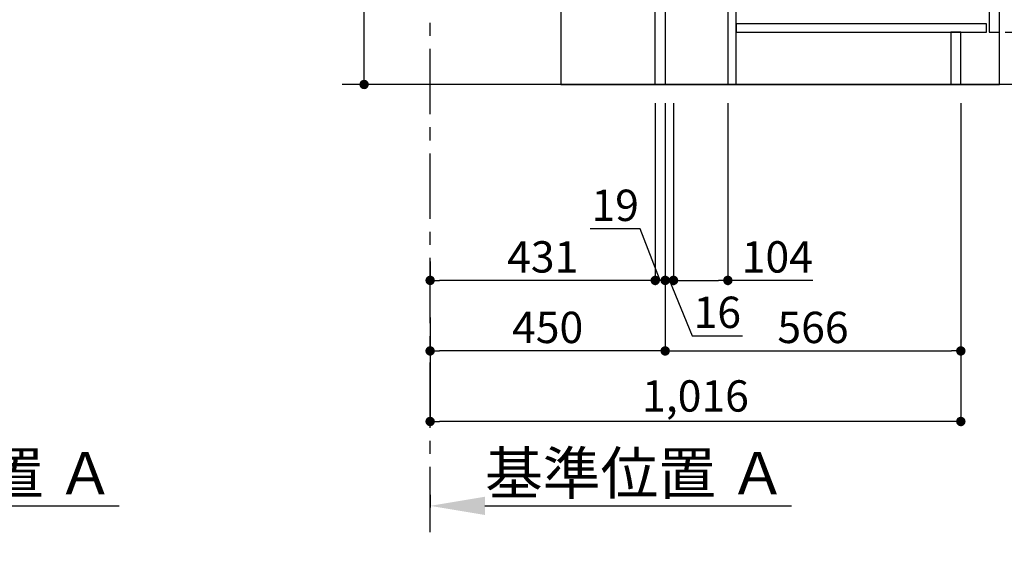
# Model space of a CAD drawing. Extents: x 83844 to 110317, y -22053 to -13183.
# Drawn here: x 107374 to 109259, y -20758 to -19749 of the extents above; entities that cross this region are included whole.
import ezdxf

# ---------------------------------------------------------------- set-up
doc = ezdxf.new("R2010")
doc.units = 0
doc.header["$LTSCALE"] = 50
doc.header["$MEASUREMENT"] = 0
doc.linetypes.add('CENTER', pattern=[2, 1.25, -0.25, 0.25, -0.25])
doc.layers.get('0').update_dxf_attribs({"linetype": 'CONTINUOUS'})
doc.layers.get('DEFPOINTS').update_dxf_attribs({"color": 146, "linetype": 'CONTINUOUS'})
for name, color, linetype in [('111-壁仕上', 3, 'CONTINUOUS'), ('120-キャビネット（外）', 7, 'CONTINUOUS'), ('122-扉', 6, 'CONTINUOUS'), ('166-寸法B', 11, 'CONTINUOUS')]:
    doc.layers.add(name, color=color, linetype=linetype)
doc.styles.add('KH001', font='msgothic.ttc')
doc.dimstyles.new('KH1xx030', dxfattribs={"dimscale": 30, "dimtxt": 2, "dimasz": 0.6, "dimexe": 0.3, "dimexo": 1.2, "dimgap": 0.5, "dimtad": 3, "dimdec": 1, "dimdsep": 46, "dimlunit": 6, "dimtxsty": 'KH001', "dimblk": 'DOT', "dimcen": 1, "dimdle": 1, "dimclrd": 256, "dimclre": 256, "dimclrt": 256, "dimadec": 0, "dimazin": 0, "dimtfac": 1, "dimtdec": 1, "dimtix": 1, "dimtmove": 2, "dimatfit": 3, "dimldrblk": 'CLOSEDBLANK', "dimfxl": 1, "dimtolj": 1, "dimtzin": 0, "dimlwd": -1, "dimlwe": -1, "dimarcsym": 0})

# ---------------------------------------------------------------- blocks, each defined once
blk = doc.blocks.new('*D165')
at = {"layer": '166-寸法B', "transparency": 16777216}
for p, q in [((106873.2, -20657.9), (106873.2, -20682.1)), ((106978.2, -20679.1), (107564.8, -20679.1))]:
    blk.add_line(p, q, dxfattribs=at)
blk.add_solid([(106978.2, -20661.6), (106978.2, -20696.6), (106873.2, -20679.1)], dxfattribs=at)
at = {"layer": 'DEFPOINTS', "color": 0, "transparency": 16777216}
for p in [(106873.2, -20627.9), (107555.8, -20679.1), (107555.8, -20758.4)]:
    blk.add_point(p, dxfattribs=at)
at = {"layer": '166-寸法B', "transparency": 16777216, "insert": (107267, -20616.6), "char_height": 81, "attachment_point": 5, "style": 'KH001'}
blk.add_mtext('\\A1;基準位置 Ａ', dxfattribs=at)
blk = doc.blocks.new('_ClosedBlank')
at = {"color": 0, "linetype": 'ByBlock', "lineweight": -2}
for p, q in [((-1, 0.167), (0, 0)), ((-1, 0.167), (-1, -0.167)), ((0, 0), (-1, -0.167))]:
    blk.add_line(p, q, dxfattribs=at)
blk = doc.blocks.new('_None')
blk = doc.blocks.new('_Dot')
at = {"color": 0, "linetype": 'ByBlock', "lineweight": -2}
blk.add_line((-0.5, 0), (-1, 0), dxfattribs=at)
at = {"color": 0, "linetype": 'ByBlock', "const_width": 0.5}
blk.add_lwpolyline([(-0.25, 0, 1), (0.25, 0, 1)], format="xyb", close=True, dxfattribs=at)
blk = doc.blocks.new('*D177')
at = {"layer": '166-寸法B', "transparency": 16777216}
for p, q in [((108033.8, -19344.9), (108033.8, -19684.5)), ((108555.2, -19684.5), (108024.8, -19684.5)), ((108033.8, -19854.5), (108033.8, -19702.5)), ((108574.2, -19872.5), (108024.8, -19872.5))]:
    blk.add_line(p, q, dxfattribs=at)
at = {"layer": 'DEFPOINTS', "color": 0, "transparency": 16777216}
for p in [(108033.8, -19684.5), (108591.2, -19684.5), (108610.2, -19872.5)]:
    blk.add_point(p, dxfattribs=at)
at = {"layer": '166-寸法B', "transparency": 16777216, "xscale": 18, "yscale": 18, "zscale": 18}
for p, rotation in [((108033.8, -19684.5), 90), ((108033.8, -19872.5), 270)]:
    blk.add_blockref('_Dot', p, dxfattribs=dict(at, rotation=rotation))
at = {"layer": '166-寸法B', "transparency": 16777216, "insert": (107983.8, -19502.9), "char_height": 60, "attachment_point": 5, "rotation": 90, "style": 'KH001'}
blk.add_mtext('\\A1;188(238)', dxfattribs=at)
blk = doc.blocks.new('*D178')
at = {"layer": '166-寸法B', "transparency": 16777216}
for p, q in [((108610.2, -19908.5), (108610.2, -20391.5)), ((108160.2, -20318.8), (108160.2, -20391.5)), ((108592.2, -20382.5), (108178.2, -20382.5))]:
    blk.add_line(p, q, dxfattribs=at)
at = {"layer": 'DEFPOINTS', "color": 0, "transparency": 16777216}
for p in [(108610.2, -19872.5), (108160.2, -20282.8), (108160.2, -20382.5)]:
    blk.add_point(p, dxfattribs=at)
at = {"layer": '166-寸法B', "transparency": 16777216, "xscale": 18, "yscale": 18, "zscale": 18, "rotation": 180}
blk.add_blockref('_Dot', (108160.2, -20382.5), dxfattribs=at)
at = {"layer": '166-寸法B', "transparency": 16777216, "xscale": 18, "yscale": 18, "zscale": 18}
blk.add_blockref('_Dot', (108610.2, -20382.5), dxfattribs=at)
at = {"layer": '166-寸法B', "transparency": 16777216, "insert": (108385.2, -20337.5), "char_height": 60, "attachment_point": 5, "style": 'KH001'}
blk.add_mtext('\\A1;450', dxfattribs=at)
blk = doc.blocks.new('*D180')
at = {"layer": '166-寸法B', "transparency": 16777216}
for p, q in [((109261.2, -19772.5), (109490, -19772.5)), ((109481, -19854.5), (109481, -19790.5)), ((109295.7, -19872.5), (109490, -19872.5)), ((109481, -20210.8), (109481, -19872.5))]:
    blk.add_line(p, q, dxfattribs=at)
at = {"layer": 'DEFPOINTS', "color": 0, "transparency": 16777216}
for p in [(109225.2, -19772.5), (109481, -19772.5), (109259.7, -19872.5)]:
    blk.add_point(p, dxfattribs=at)
at = {"layer": '166-寸法B', "transparency": 16777216, "xscale": 18, "yscale": 18, "zscale": 18}
for p, rotation in [((109481, -19772.5), 90), ((109481, -19872.5), 270)]:
    blk.add_blockref('_Dot', p, dxfattribs=dict(at, rotation=rotation))
at = {"layer": '166-寸法B', "transparency": 16777216, "insert": (109431, -20052.8), "char_height": 60, "attachment_point": 5, "rotation": 90, "style": 'KH001'}
blk.add_mtext('\\A1;100(150)', dxfattribs=at)
blk = doc.blocks.new('*D181')
at = {"layer": '166-寸法B', "transparency": 16777216}
for p, q in [((109296.2, -19052.5), (109490, -19052.5)), ((109481, -19754.5), (109481, -19070.5)), ((109261.2, -19772.5), (109490, -19772.5))]:
    blk.add_line(p, q, dxfattribs=at)
at = {"layer": 'DEFPOINTS', "color": 0, "transparency": 16777216}
for p in [(109260.2, -19052.5), (109481, -19052.5), (109225.2, -19772.5)]:
    blk.add_point(p, dxfattribs=at)
at = {"layer": '166-寸法B', "transparency": 16777216, "xscale": 18, "yscale": 18, "zscale": 18}
for p, rotation in [((109481, -19052.5), 90), ((109481, -19772.5), 270)]:
    blk.add_blockref('_Dot', p, dxfattribs=dict(at, rotation=rotation))
at = {"layer": '166-寸法B', "transparency": 16777216, "insert": (109436, -19412.5), "char_height": 60, "attachment_point": 5, "rotation": 90, "style": 'KH001'}
blk.add_mtext('\\A1;720', dxfattribs=at)
blk = doc.blocks.new('*D184')
at = {"layer": '166-寸法B', "transparency": 16777216}
for p, q in [((108610.2, -19908.5), (108610.2, -20391.5)), ((109176.2, -19908.5), (109176.2, -20391.5)), ((108628.2, -20382.5), (109158.2, -20382.5))]:
    blk.add_line(p, q, dxfattribs=at)
at = {"layer": 'DEFPOINTS', "color": 0, "transparency": 16777216}
for p in [(108610.2, -19872.5), (109176.2, -19872.5), (109176.2, -20382.5)]:
    blk.add_point(p, dxfattribs=at)
at = {"layer": '166-寸法B', "transparency": 16777216, "xscale": 18, "yscale": 18, "zscale": 18, "rotation": 180}
blk.add_blockref('_Dot', (108610.2, -20382.5), dxfattribs=at)
at = {"layer": '166-寸法B', "transparency": 16777216, "xscale": 18, "yscale": 18, "zscale": 18}
blk.add_blockref('_Dot', (109176.2, -20382.5), dxfattribs=at)
at = {"layer": '166-寸法B', "transparency": 16777216, "insert": (108893.2, -20337.5), "char_height": 60, "attachment_point": 5, "style": 'KH001'}
blk.add_mtext('\\A1;566', dxfattribs=at)
blk = doc.blocks.new('*D185')
at = {"layer": '166-寸法B', "transparency": 16777216}
for p, q in [((108160.2, -20657.9), (108160.2, -20682.1)), ((108265.2, -20679.1), (108851.8, -20679.1))]:
    blk.add_line(p, q, dxfattribs=at)
blk.add_solid([(108265.2, -20661.6), (108265.2, -20696.6), (108160.2, -20679.1)], dxfattribs=at)
at = {"layer": 'DEFPOINTS', "color": 0, "transparency": 16777216}
for p in [(108160.2, -20627.9), (108842.8, -20679.1), (108842.8, -20758.4)]:
    blk.add_point(p, dxfattribs=at)
at = {"layer": '166-寸法B', "transparency": 16777216, "insert": (108554, -20616.6), "char_height": 81, "attachment_point": 5, "style": 'KH001'}
blk.add_mtext('\\A1;基準位置 Ａ', dxfattribs=at)
blk = doc.blocks.new('*D186')
at = {"layer": '166-寸法B', "transparency": 16777216}
for p, q in [((109176.2, -19908.5), (109176.2, -20526.5)), ((108160.2, -20354.8), (108160.2, -20526.5)), ((109158.2, -20517.5), (108178.2, -20517.5))]:
    blk.add_line(p, q, dxfattribs=at)
at = {"layer": 'DEFPOINTS', "color": 0, "transparency": 16777216}
for p in [(109176.2, -19872.5), (108160.2, -20318.8), (108160.2, -20517.5)]:
    blk.add_point(p, dxfattribs=at)
at = {"layer": '166-寸法B', "transparency": 16777216, "xscale": 18, "yscale": 18, "zscale": 18, "rotation": 180}
blk.add_blockref('_Dot', (108160.2, -20517.5), dxfattribs=at)
at = {"layer": '166-寸法B', "transparency": 16777216, "xscale": 18, "yscale": 18, "zscale": 18}
blk.add_blockref('_Dot', (109176.2, -20517.5), dxfattribs=at)
at = {"layer": '166-寸法B', "transparency": 16777216, "insert": (108668.2, -20468.7), "char_height": 60, "attachment_point": 5, "style": 'KH001'}
blk.add_mtext('\\A1;1,016', dxfattribs=at)
blk = doc.blocks.new('*D210')
at = {"layer": '166-寸法B', "linetype": 'ByBlock', "transparency": 16777216}
for p, q in [((108591.2, -19908.5), (108591.2, -20256.5)), ((108610.2, -19908.5), (108610.2, -20256.5)), ((108562.4, -20148.8), (108466.6, -20148.8)), ((108600.7, -20247.5), (108562.4, -20148.8)), ((108573.2, -20247.5), (108555.2, -20247.5)), ((108610.2, -20247.5), (108591.2, -20247.5)), ((108610.2, -20247.5), (108591.2, -20247.5)), ((108628.2, -20247.5), (108646.2, -20247.5))]:
    blk.add_line(p, q, dxfattribs=at)
at = {"layer": 'DEFPOINTS', "color": 0, "transparency": 16777216}
for p in [(108591.2, -19872.5), (108610.2, -19872.5), (108591.2, -20247.5)]:
    blk.add_point(p, dxfattribs=at)
at = {"layer": '166-寸法B', "transparency": 16777216, "xscale": 18, "yscale": 18, "zscale": 18}
blk.add_blockref('_Dot', (108591.2, -20247.5), dxfattribs=at)
at = {"layer": '166-寸法B', "transparency": 16777216, "xscale": 18, "yscale": 18, "zscale": 18, "rotation": 180}
blk.add_blockref('_Dot', (108610.2, -20247.5), dxfattribs=at)
at = {"layer": '166-寸法B', "transparency": 16777216, "insert": (108514.5, -20103.8), "char_height": 60, "attachment_point": 5, "style": 'KH001'}
blk.add_mtext('\\A1;19', dxfattribs=at)
blk = doc.blocks.new('*D211')
at = {"layer": '166-寸法B', "transparency": 16777216}
for p, q in [((108160.22527, -20211.506864), (108160.22527, -20238.506864)), ((108591.22527, -20211.506864), (108591.22527, -20238.506864)), ((108573.22527, -20247.506864), (108178.22527, -20247.506864))]:
    blk.add_line(p, q, dxfattribs=at)
at = {"layer": 'DEFPOINTS', "color": 0, "transparency": 16777216}
for p in [(108160.22527, -20247.506864), (108160.22527, -20247.506864), (108591.22527, -20247.506864)]:
    blk.add_point(p, dxfattribs=at)
at = {"layer": '166-寸法B', "transparency": 16777216, "xscale": 18, "yscale": 18, "zscale": 18, "rotation": 180}
blk.add_blockref('_Dot', (108160.22527, -20247.506864), dxfattribs=at)
at = {"layer": '166-寸法B', "transparency": 16777216, "xscale": 18, "yscale": 18, "zscale": 18}
blk.add_blockref('_Dot', (108591.22527, -20247.506864), dxfattribs=at)
at = {"layer": '166-寸法B', "transparency": 16777216, "insert": (108375.72527, -20202.506864), "char_height": 60, "attachment_point": 5, "style": 'KH001'}
blk.add_mtext('\\A1;431', dxfattribs=at)
blk = doc.blocks.new('*D212')
at = {"layer": '166-寸法B', "transparency": 16777216}
for p, q in [((108610.2, -19908.5), (108610.2, -20256.5)), ((108626.2, -19908.5), (108626.2, -20256.5)), ((108592.2, -20247.5), (108574.2, -20247.5)), ((108626.2, -20247.5), (108610.2, -20247.5)), ((108626.2, -20247.5), (108610.2, -20247.5)), ((108618.2, -20247.5), (108661.9, -20353.6)), ((108644.2, -20247.5), (108662.2, -20247.5)), ((108661.9, -20353.6), (108758, -20353.6))]:
    blk.add_line(p, q, dxfattribs=at)
at = {"layer": 'DEFPOINTS', "color": 0, "transparency": 16777216}
for p in [(108610.2, -19872.5), (108626.2, -19872.5), (108610.2, -20247.5)]:
    blk.add_point(p, dxfattribs=at)
at = {"layer": '166-寸法B', "transparency": 16777216, "xscale": 18, "yscale": 18, "zscale": 18}
blk.add_blockref('_Dot', (108610.2, -20247.5), dxfattribs=at)
at = {"layer": '166-寸法B', "transparency": 16777216, "xscale": 18, "yscale": 18, "zscale": 18, "rotation": 180}
blk.add_blockref('_Dot', (108626.2, -20247.5), dxfattribs=at)
at = {"layer": '166-寸法B', "transparency": 16777216, "insert": (108710, -20308.6), "char_height": 60, "attachment_point": 5, "style": 'KH001'}
blk.add_mtext('\\A1;16', dxfattribs=at)
blk = doc.blocks.new('*D213')
at = {"layer": '166-寸法B', "transparency": 16777216}
for p, q in [((108626.2, -19908.5), (108626.2, -20256.5)), ((108730.2, -19908.5), (108730.2, -20256.5)), ((108644.2, -20247.5), (108712.2, -20247.5)), ((108893.2, -20247.5), (108730.2, -20247.5))]:
    blk.add_line(p, q, dxfattribs=at)
at = {"layer": 'DEFPOINTS', "color": 0, "transparency": 16777216}
for p in [(108626.2, -19872.5), (108730.2, -19872.5), (108730.2, -20247.5)]:
    blk.add_point(p, dxfattribs=at)
at = {"layer": '166-寸法B', "transparency": 16777216, "xscale": 18, "yscale": 18, "zscale": 18, "rotation": 180}
blk.add_blockref('_Dot', (108626.2, -20247.5), dxfattribs=at)
at = {"layer": '166-寸法B', "transparency": 16777216, "xscale": 18, "yscale": 18, "zscale": 18}
blk.add_blockref('_Dot', (108730.2, -20247.5), dxfattribs=at)
at = {"layer": '166-寸法B', "transparency": 16777216, "insert": (108824.9, -20202.5), "char_height": 60, "attachment_point": 5, "style": 'KH001'}
blk.add_mtext('\\A1;104', dxfattribs=at)

msp = doc.modelspace()

# ---------------------------------------------------------------- linework, layer by layer
at = {"layer": '111-壁仕上', "color": 253, "linetype": 'CENTER', "ltscale": 2}
msp.add_line((108160.23, -20729.49), (108160.23, -18472.68), dxfattribs=at)
at = {"layer": '111-壁仕上', "ltscale": 2}
msp.add_line((109358.31, -19872.51), (107991.73, -19872.51), dxfattribs=at)
at = {"layer": '120-キャビネット（外）', "color": 6}
msp.add_lwpolyline([(109250.23, -19052.51), (108410.23, -19052.51), (108410.23, -19872.51), (109250.23, -19872.51)], close=True, dxfattribs=at)
at = {"layer": '122-扉', "color": 253}
for points in [[(108610.23, -19872.51), (108591.23, -19872.51), (108591.23, -19052.51), (108610.23, -19052.51)], [(109250.23, -19239.51), (109230.23, -19239.51), (109230.23, -19772.51), (109250.23, -19772.51)], [(108746.23, -19692.51), (108730.23, -19692.51), (108730.23, -19872.51), (108746.23, -19872.51)], [(109176.23, -19772.51), (109157.23, -19772.51), (109157.23, -19872.51), (109176.23, -19872.51)]]:
    msp.add_lwpolyline(points, close=True, dxfattribs=at)
at = {"layer": '122-扉', "color": 253, "linetype": 'Continuous'}
msp.add_lwpolyline([(109225.23, -19756.51), (108746.23, -19756.51), (108746.23, -19772.51), (109225.23, -19772.51)], close=True, dxfattribs=at)

# ---------------------------------------------------------------- dimensions: what is measured, and where the dimension line sits
at = {"layer": '166-寸法B'}
for base, p1, p2, angle, picture, middle in [((109481, -19052.51), (109225.23, -19772.51), (109260.23, -19052.51), 90, '*D181', (109436, -19412.51)), ((108160.23, -20382.51), (108610.23, -19872.51), (108160.23, -20282.83), 180, '*D178', (108385.23, -20337.51)), ((108160.23, -20517.51), (109176.23, -19872.51), (108160.23, -20318.83), 180, '*D186', (108668.23, -20468.7)), ((109176.23, -20382.51), (108610.23, -19872.51), (109176.23, -19872.51), 180, '*D184', (108893.23, -20337.51)), ((108160.23, -20247.51), (108591.23, -20247.51), (108160.23, -20247.51), 180, '*D211', (108375.73, -20202.51))]:
    dim = msp.add_linear_dim(base=base, p1=p1, p2=p2, angle=angle, dimstyle='KH1xx030', dxfattribs=at)
    dim.commit()
    dim.dimension.update_dxf_attribs({"geometry": picture, "text_midpoint": middle})
for base, p1, p2, angle, override, picture, middle in [((108033.79, -19684.51), (108610.23, -19872.51), (108591.23, -19684.51), 90, {"dimpost": '(238)', "dimtmove": 1}, '*D177', (107986.59, -19502.88)), ((109481, -19772.51), (109259.7, -19872.51), (109225.23, -19772.51), 90, {"dimpost": '(150)', "dimtmove": 1}, '*D180', (109439.93, -20052.84)), ((108591.23, -20247.51), (108610.23, -19872.51), (108591.23, -19872.51), 180, {"dimtmove": 1, "dimfxl": 0.5, "dimarcsym": 1}, '*D210', (108547.41, -20148.84)), ((108610.23, -20247.51), (108626.23, -19872.51), (108610.23, -19872.51), 180, {"dimtmove": 1}, '*D212', (108676.91, -20353.56)), ((108730.23, -20247.51), (108626.23, -19872.51), (108730.23, -19872.51), 180, {"dimtmove": 1}, '*D213', (108824.86, -20254))]:
    dim = msp.add_linear_dim(base=base, p1=p1, p2=p2, angle=angle, dimstyle='KH1xx030', override=override, dxfattribs=at)
    dim.commit()
    dim.dimension.update_dxf_attribs({"geometry": picture, "text_midpoint": middle, "dimtype": 128})
for base, p1, p2, picture, middle in [((107555.78, -20679.08), (106873.18, -20627.95), (107555.78, -20758.39), '*D165', (107266.98, -20616.59)), ((108842.83, -20679.08), (108160.23, -20627.95), (108842.83, -20758.39), '*D185', (108554.03, -20616.59))]:
    dim = msp.add_linear_dim(base=base, p1=p1, p2=p2, angle=180, text='基準位置 Ａ', dimstyle='KH1xx030', override={"dimtxt": 2.7, "dimasz": 3.5, "dimexe": 0.1, "dimexo": 1, "dimblk2": 'None', "dimsah": 1, "dimdle": 0.3, "dimse2": 1}, dxfattribs=at)
    dim.commit()
    dim.dimension.update_dxf_attribs({"geometry": picture, "text_midpoint": middle})

doc.saveas('drawing.dxf')
